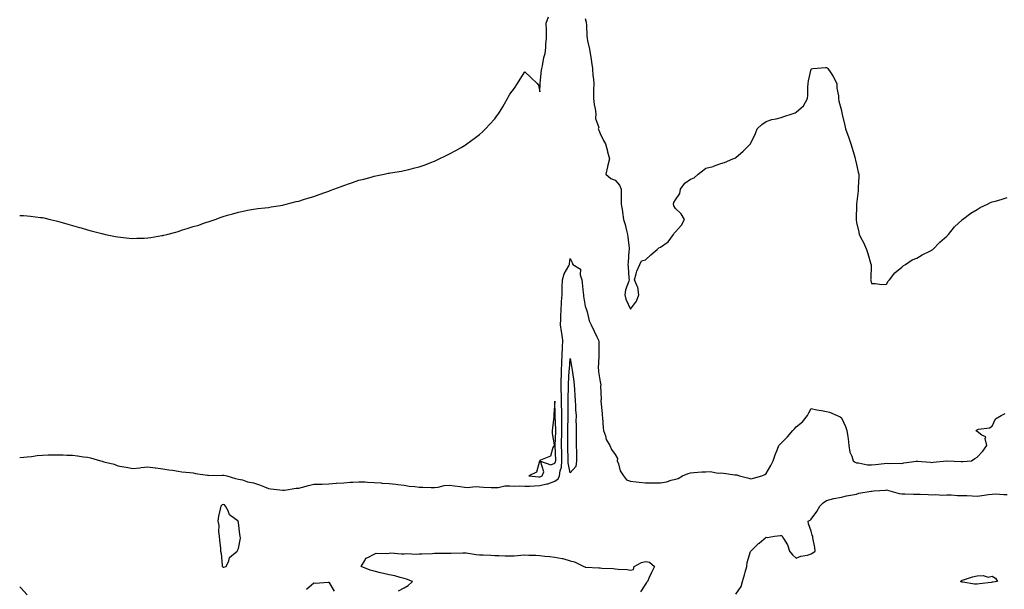
# Model space of a CAD drawing. Units: inches. Extents: x 952643 to 955283, y 7239818 to 7242458.
# Drawn here: x 952643 to 953296, y 7241387 to 7241764 of the extents above; entities that cross this region are included whole.
import ezdxf

# ---------------------------------------------------------------- set-up
doc = ezdxf.new("R2010")
doc.units = ezdxf.units.IN
doc.header["$MEASUREMENT"] = 0
doc.layers.add('Contour_95267239', color=7, linetype='Continuous', true_color=0xcb9d23)

msp = doc.modelspace()

# ---------------------------------------------------------------- linework, layer by layer
at = {"layer": 'Contour_95267239'}
for points in [[(952643, 7241634.39, 3192), (952645.61, 7241634.36, 3192), (952648.05, 7241634.35, 3192), (952650.22, 7241634.09, 3192), (952656.74, 7241633.23, 3192), (952658.05, 7241633.06, 3192), (952658.99, 7241632.86, 3192), (952663.14, 7241631.92, 3192), (952667.11, 7241630.98, 3192), (952668.05, 7241630.76, 3192), (952669.68, 7241630.29, 3192), (952674.93, 7241628.8, 3192), (952678.05, 7241627.89, 3192), (952682.66, 7241626.53, 3192), (952683.74, 7241626.23, 3192), (952688.05, 7241625.03, 3192), (952690.48, 7241624.35, 3192), (952697.48, 7241622.49, 3192), (952698.05, 7241622.33, 3192), (952698.39, 7241622.26, 3192), (952699.97, 7241621.92, 3192), (952706.64, 7241620.51, 3192), (952708.05, 7241620.23, 3192), (952709.9, 7241620.07, 3192), (952715.57, 7241619.44, 3192), (952718.05, 7241619.22, 3192), (952720.61, 7241619.36, 3192), (952725.61, 7241619.48, 3192), (952728.05, 7241619.59, 3192), (952730, 7241619.97, 3192), (952737.26, 7241621.13, 3192), (952738.05, 7241621.28, 3192), (952738.57, 7241621.4, 3192), (952740.55, 7241621.92, 3192), (952746.46, 7241623.51, 3192), (952748.05, 7241623.93, 3192), (952750.99, 7241624.86, 3192), (952754.14, 7241625.83, 3192), (952758.05, 7241627.07, 3192), (952761.8, 7241628.17, 3192), (952765.67, 7241629.54, 3192), (952768.05, 7241630.31, 3192), (952769.29, 7241630.68, 3192), (952772.71, 7241631.92, 3192), (952776.66, 7241633.31, 3192), (952778.05, 7241633.85, 3192), (952780.78, 7241634.65, 3192), (952784.39, 7241635.58, 3192), (952788.05, 7241636.7, 3192), (952792.42, 7241637.55, 3192), (952794.05, 7241637.92, 3192), (952798.05, 7241638.7, 3192), (952800.96, 7241639.01, 3192), (952805.69, 7241639.56, 3192), (952808.05, 7241639.8, 3192), (952809.86, 7241640.11, 3192), (952817.53, 7241641.4, 3192), (952818.05, 7241641.49, 3192), (952819.72, 7241641.92, 3192), (952826.32, 7241643.65, 3192), (952828.05, 7241644.07, 3192), (952831.14, 7241645.01, 3192), (952834.02, 7241645.95, 3192), (952838.05, 7241647.12, 3192), (952841.56, 7241648.41, 3192), (952845.96, 7241649.83, 3192), (952848.05, 7241650.55, 3192), (952849.03, 7241650.94, 3192), (952851.42, 7241651.92, 3192), (952856.19, 7241653.78, 3192), (952858.05, 7241654.41, 3192), (952861.79, 7241655.66, 3192), (952863.67, 7241656.3, 3192), (952868.05, 7241657.81, 3192), (952871.33, 7241658.64, 3192), (952876.06, 7241659.93, 3192), (952878.05, 7241660.46, 3192), (952879.27, 7241660.7, 3192), (952884.66, 7241661.92, 3192), (952887.48, 7241662.49, 3192), (952888.05, 7241662.61, 3192), (952888.89, 7241662.76, 3192), (952896.15, 7241663.82, 3192), (952898.05, 7241664.19, 3192), (952901.14, 7241665.01, 3192), (952904.21, 7241665.76, 3192), (952908.05, 7241666.79, 3192), (952911.84, 7241668.13, 3192), (952915.68, 7241669.55, 3192), (952918.05, 7241670.41, 3192), (952919.08, 7241670.89, 3192), (952921.13, 7241671.92, 3192), (952925.78, 7241674.19, 3192), (952928.05, 7241675.28, 3192), (952932.35, 7241677.62, 3192), (952935.76, 7241679.63, 3192), (952938.05, 7241680.95, 3192), (952938.66, 7241681.31, 3192), (952939.55, 7241681.92, 3192), (952944.51, 7241685.46, 3192), (952948.05, 7241688.25, 3192), (952950, 7241689.97, 3192), (952952.05, 7241691.92, 3192), (952954.94, 7241695.03, 3192), (952958.05, 7241698.63, 3192), (952959.5, 7241700.47, 3192), (952960.55, 7241701.92, 3192), (952963.45, 7241706.52, 3192), (952964.57, 7241708.44, 3192), (952966.64, 7241711.92, 3192), (952967.11, 7241712.86, 3192), (952968.05, 7241714.88, 3192), (952971.14, 7241718.83, 3192), (952973.15, 7241721.92, 3192), (952975.03, 7241724.94, 3192), (952978.05, 7241729.77, 3192), (952982.1, 7241725.97, 3192), (952986.34, 7241721.92, 3192), (952987.02, 7241720.89, 3192), (952988.05, 7241716.36, 3192), (952988.22, 7241721.75, 3192), (952988.22, 7241721.92, 3192), (952988.25, 7241722.12, 3192), (952989.16, 7241730.81, 3192), (952989.37, 7241731.92, 3192), (952989.82, 7241733.69, 3192), (952990.76, 7241739.21, 3192), (952991.59, 7241741.92, 3192), (952992.01, 7241745.88, 3192), (952992.02, 7241747.95, 3192), (952992.51, 7241751.92, 3192), (952992.34, 7241756.21, 3192), (952992.39, 7241757.58, 3192), (952992.23, 7241761.92, 3192), (952993.79, 7241766.18, 3192)], [(953018.05, 7241764.98, 3192), (953018.68, 7241762.55, 3192), (953018.8, 7241761.92, 3192), (953018.89, 7241761.08, 3192), (953019.23, 7241753.1, 3192), (953019.37, 7241751.92, 3192), (953019.67, 7241750.3, 3192), (953020.95, 7241744.82, 3192), (953021.45, 7241741.92, 3192), (953021.99, 7241737.98, 3192), (953022.26, 7241736.13, 3192), (953022.83, 7241731.92, 3192), (953023.27, 7241727.14, 3192), (953023.3, 7241726.67, 3192), (953023.73, 7241721.92, 3192), (953023.67, 7241717.54, 3192), (953023.64, 7241716.33, 3192), (953023.58, 7241711.92, 3192), (953024.09, 7241707.96, 3192), (953024.7, 7241705.27, 3192), (953025.22, 7241701.92, 3192), (953024.85, 7241698.72, 3192), (953027.1, 7241692.87, 3192), (953026.69, 7241691.92, 3192), (953027.08, 7241690.95, 3192), (953028.05, 7241688.88, 3192), (953030.31, 7241684.18, 3192), (953031.48, 7241681.92, 3192), (953032.8, 7241677.17, 3192), (953032.9, 7241676.77, 3192), (953034.23, 7241671.92, 3192), (953032.94, 7241667.03, 3192), (953032.91, 7241666.78, 3192), (953031.84, 7241661.92, 3192), (953035.02, 7241658.89, 3192), (953038.05, 7241657.88, 3192), (953040.76, 7241654.63, 3192), (953042.01, 7241651.92, 3192), (953042.01, 7241647.96, 3192), (953041.91, 7241645.78, 3192), (953041.91, 7241641.92, 3192), (953042.75, 7241637.22, 3192), (953042.87, 7241636.74, 3192), (953043.6, 7241631.92, 3192), (953044.66, 7241628.53, 3192), (953045.52, 7241624.45, 3192), (953046.19, 7241621.92, 3192), (953046.28, 7241620.15, 3192), (953047.21, 7241612.76, 3192), (953047.25, 7241611.92, 3192), (953047.08, 7241610.95, 3192), (953046.65, 7241603.32, 3192), (953046.33, 7241601.92, 3192), (953046.55, 7241600.42, 3192), (953047.05, 7241592.92, 3192), (953047.18, 7241591.92, 3192), (953046.98, 7241590.85, 3192), (953044.83, 7241585.14, 3192), (953044.46, 7241581.92, 3192), (953045.11, 7241578.98, 3192), (953048.05, 7241572.36, 3192), (953052.18, 7241577.79, 3192), (953053.67, 7241581.92, 3192), (953052.99, 7241586.86, 3192), (953052.69, 7241587.28, 3192), (953050.69, 7241591.92, 3192), (953052.01, 7241595.88, 3192), (953052.39, 7241597.58, 3192), (953054.36, 7241601.92, 3192), (953055.5, 7241604.47, 3192), (953058.05, 7241605.15, 3192), (953061.62, 7241608.35, 3192), (953065.82, 7241611.92, 3192), (953067.03, 7241612.94, 3192), (953068.05, 7241613.58, 3192), (953073.02, 7241616.95, 3192), (953076.56, 7241621.92, 3192), (953077.19, 7241622.78, 3192), (953078.05, 7241623.72, 3192), (953081.93, 7241628.04, 3192), (953083.96, 7241631.92, 3192), (953081.64, 7241635.51, 3192), (953078.05, 7241639.21, 3192), (953076.97, 7241640.84, 3192), (953076.76, 7241641.92, 3192), (953076.98, 7241642.99, 3192), (953078.05, 7241644.75, 3192), (953080.87, 7241649.1, 3192), (953081.28, 7241651.92, 3192), (953084.15, 7241655.82, 3192), (953088.05, 7241658.63, 3192), (953090.45, 7241659.52, 3192), (953093.09, 7241661.92, 3192), (953095.94, 7241664.03, 3192), (953098.05, 7241665.81, 3192), (953102.98, 7241666.99, 3192), (953103.26, 7241667.13, 3192), (953108.05, 7241668.98, 3192), (953110.47, 7241669.5, 3192), (953115.99, 7241671.92, 3192), (953117.4, 7241672.57, 3192), (953118.05, 7241672.9, 3192), (953122.81, 7241677.16, 3192), (953127.73, 7241681.92, 3192), (953127.84, 7241682.13, 3192), (953128.05, 7241682.52, 3192), (953131.11, 7241688.86, 3192), (953132.27, 7241691.92, 3192), (953135.24, 7241694.73, 3192), (953138.05, 7241696.84, 3192), (953141.82, 7241698.15, 3192), (953144.75, 7241698.62, 3192), (953148.05, 7241699.5, 3192), (953149.84, 7241700.13, 3192), (953155.33, 7241701.92, 3192), (953157.35, 7241702.62, 3192), (953158.05, 7241702.89, 3192), (953162.83, 7241707.14, 3192), (953165.61, 7241711.92, 3192), (953165.78, 7241714.19, 3192), (953165.76, 7241719.63, 3192), (953165.91, 7241721.92, 3192), (953166.2, 7241723.77, 3192), (953168.05, 7241731.53, 3192), (953168.22, 7241731.75, 3192), (953168.99, 7241731.92, 3192), (953177.41, 7241732.56, 3192), (953178.05, 7241732.53, 3192), (953178.5, 7241732.37, 3192), (953179.1, 7241731.92, 3192), (953181.01, 7241728.96, 3192), (953182.67, 7241726.54, 3192), (953185, 7241721.92, 3192), (953184.97, 7241718.84, 3192), (953186.08, 7241713.89, 3192), (953186.06, 7241711.92, 3192), (953186.33, 7241710.2, 3192), (953188.05, 7241704.08, 3192), (953188.37, 7241702.24, 3192), (953188.44, 7241701.92, 3192), (953188.58, 7241701.39, 3192), (953190.22, 7241694.09, 3192), (953190.78, 7241691.92, 3192), (953192.27, 7241687.7, 3192), (953192.66, 7241686.53, 3192), (953194.35, 7241681.92, 3192), (953195.13, 7241679, 3192), (953196.91, 7241673.06, 3192), (953197.23, 7241671.92, 3192), (953197.37, 7241671.24, 3192), (953198.05, 7241668.3, 3192), (953199.26, 7241663.13, 3192), (953199.6, 7241661.92, 3192), (953199.6, 7241660.37, 3192), (953199.12, 7241652.99, 3192), (953199.13, 7241651.92, 3192), (953199.09, 7241650.88, 3192), (953198.08, 7241641.95, 3192), (953198.08, 7241641.89, 3192), (953198.05, 7241641.3, 3192), (953197.77, 7241632.2, 3192), (953197.77, 7241631.92, 3192), (953197.81, 7241631.68, 3192), (953198.05, 7241629.74, 3192), (953199.49, 7241623.36, 3192), (953199.83, 7241621.92, 3192), (953201.8, 7241618.17, 3192), (953202.72, 7241616.59, 3192), (953204.65, 7241611.92, 3192), (953205.52, 7241609.39, 3192), (953207.65, 7241602.32, 3192), (953207.78, 7241601.92, 3192), (953207.72, 7241601.59, 3192), (953207.47, 7241592.5, 3192), (953207.33, 7241591.92, 3192), (953207.55, 7241591.42, 3192), (953208.05, 7241589.29, 3192), (953210.49, 7241589.48, 3192), (953214.9, 7241588.77, 3192), (953218.05, 7241588.89, 3192), (953219.04, 7241590.93, 3192), (953219.95, 7241591.92, 3192), (953223.58, 7241596.39, 3192), (953228.05, 7241600.19, 3192), (953228.93, 7241601.04, 3192), (953230.57, 7241601.92, 3192), (953234.94, 7241605.03, 3192), (953238.05, 7241606.18, 3192), (953241.53, 7241608.44, 3192), (953247.17, 7241611.04, 3192), (953248.05, 7241611.49, 3192), (953248.29, 7241611.68, 3192), (953248.69, 7241611.92, 3192), (953253.22, 7241616.75, 3192), (953258.05, 7241620.88, 3192), (953258.54, 7241621.43, 3192), (953259.09, 7241621.92, 3192), (953263.05, 7241626.92, 3192), (953268.05, 7241631.7, 3192), (953268.18, 7241631.79, 3192), (953268.38, 7241631.92, 3192), (953273.88, 7241636.09, 3192), (953278.05, 7241638.51, 3192), (953280.15, 7241639.82, 3192), (953284.87, 7241641.92, 3192), (953286.97, 7241643, 3192), (953288.05, 7241643.43, 3192), (953290.17, 7241644.04, 3192), (953294.59, 7241645.38, 3192), (953298.05, 7241646.34, 3192)], [(952643, 7241474.1, 3191), (952645.65, 7241474.32, 3191), (952648.05, 7241474.48, 3191), (952650.88, 7241474.75, 3191), (952654.68, 7241475.29, 3191), (952658.05, 7241475.58, 3191), (952661.89, 7241475.76, 3191), (952664.21, 7241475.76, 3191), (952668.05, 7241475.94, 3191), (952671.94, 7241475.81, 3191), (952674.27, 7241475.7, 3191), (952678.05, 7241475.56, 3191), (952681.34, 7241475.21, 3191), (952685.43, 7241474.54, 3191), (952688.05, 7241474.22, 3191), (952690.02, 7241473.89, 3191), (952696.63, 7241471.92, 3191), (952697.72, 7241471.59, 3191), (952698.05, 7241471.46, 3191), (952698.74, 7241471.23, 3191), (952705.74, 7241469.61, 3191), (952708.05, 7241468.47, 3191), (952712.15, 7241467.82, 3191), (952713.72, 7241467.59, 3191), (952718.05, 7241466.85, 3191), (952722.69, 7241467.28, 3191), (952723.5, 7241467.37, 3191), (952728.05, 7241467.8, 3191), (952732.75, 7241467.22, 3191), (952733.29, 7241467.16, 3191), (952738.05, 7241466.61, 3191), (952742, 7241465.87, 3191), (952744.39, 7241465.58, 3191), (952748.05, 7241464.97, 3191), (952750.64, 7241464.51, 3191), (952755.82, 7241464.15, 3191), (952758.05, 7241463.81, 3191), (952759.67, 7241463.54, 3191), (952767.65, 7241462.32, 3191), (952768.05, 7241462.25, 3191), (952768.36, 7241462.23, 3191), (952777.54, 7241462.43, 3191), (952778.05, 7241462.39, 3191), (952778.44, 7241462.31, 3191), (952780.32, 7241461.92, 3191), (952786.2, 7241460.07, 3191), (952788.05, 7241459.8, 3191), (952790.78, 7241459.19, 3191), (952794.17, 7241458.04, 3191), (952798.05, 7241457.38, 3191), (952802.01, 7241455.88, 3191), (952805.43, 7241454.54, 3191), (952808.05, 7241453.52, 3191), (952809.51, 7241453.38, 3191), (952817.49, 7241452.48, 3191), (952818.05, 7241452.42, 3191), (952818.61, 7241452.48, 3191), (952826.3, 7241453.67, 3191), (952828.05, 7241453.83, 3191), (952830.59, 7241454.46, 3191), (952834.46, 7241455.51, 3191), (952838.05, 7241456.35, 3191), (952842.63, 7241456.5, 3191), (952843.54, 7241456.43, 3191), (952848.05, 7241456.61, 3191), (952852.97, 7241457, 3191), (952853.14, 7241457.01, 3191), (952858.05, 7241457.36, 3191), (952862.29, 7241457.68, 3191), (952863.86, 7241457.73, 3191), (952868.05, 7241458.03, 3191), (952872.13, 7241457.84, 3191), (952873.78, 7241457.65, 3191), (952878.05, 7241457.5, 3191), (952882.74, 7241457.23, 3191), (952883.28, 7241457.15, 3191), (952888.05, 7241456.92, 3191), (952892.48, 7241456.35, 3191), (952893.73, 7241456.24, 3191), (952898.05, 7241455.73, 3191), (952901.23, 7241455.1, 3191), (952905.13, 7241454.84, 3191), (952908.05, 7241454.38, 3191), (952910.47, 7241454.34, 3191), (952915.83, 7241454.14, 3191), (952918.05, 7241454.11, 3191), (952920.49, 7241454.36, 3191), (952924.52, 7241455.45, 3191), (952928.05, 7241455.7, 3191), (952931.51, 7241455.38, 3191), (952935.21, 7241454.76, 3191), (952938.05, 7241454.47, 3191), (952940.32, 7241454.19, 3191), (952945.15, 7241454.82, 3191), (952948.05, 7241454.59, 3191), (952950.58, 7241454.45, 3191), (952955.71, 7241454.26, 3191), (952958.05, 7241454.15, 3191), (952960.36, 7241454.23, 3191), (952964.79, 7241455.18, 3191), (952968.05, 7241455.27, 3191), (952971.11, 7241454.98, 3191), (952974.77, 7241455.2, 3191), (952978.05, 7241454.97, 3191), (952981.13, 7241455, 3191), (952984.57, 7241455.4, 3191), (952988.05, 7241455.43, 3191), (952992.66, 7241456.53, 3191), (952993.39, 7241456.58, 3191), (952998.05, 7241458.37, 3191), (953000.07, 7241459.9, 3191), (953000.95, 7241461.92, 3191), (953001.42, 7241465.29, 3191), (953002.35, 7241467.62, 3191), (953002.67, 7241471.92, 3191), (953002.55, 7241476.42, 3191), (953002.51, 7241477.46, 3191), (953002.39, 7241481.92, 3191), (953002.48, 7241486.35, 3191), (953002.53, 7241487.44, 3191), (953002.62, 7241491.92, 3191), (953002.59, 7241496.46, 3191), (953002.56, 7241497.41, 3191), (953002.53, 7241501.92, 3191), (953002.49, 7241506.36, 3191), (953002.47, 7241507.5, 3191), (953002.43, 7241511.92, 3191), (953002.34, 7241516.21, 3191), (953002.21, 7241517.76, 3191), (953002.09, 7241521.92, 3191), (953002.25, 7241526.12, 3191), (953002.28, 7241527.69, 3191), (953002.44, 7241531.92, 3191), (953002.61, 7241536.48, 3191), (953002.62, 7241537.35, 3191), (953002.81, 7241541.92, 3191), (953003.01, 7241546.88, 3191), (953003.01, 7241546.96, 3191), (953003.22, 7241551.92, 3191), (953002.67, 7241556.54, 3191), (953002.4, 7241557.57, 3191), (953001.73, 7241561.92, 3191), (953001.88, 7241565.75, 3191), (953001.95, 7241568.02, 3191), (953002.09, 7241571.92, 3191), (953002.41, 7241576.28, 3191), (953002.47, 7241577.5, 3191), (953002.81, 7241581.92, 3191), (953002.91, 7241586.78, 3191), (953002.92, 7241587.05, 3191), (953003.02, 7241591.92, 3191), (953004.11, 7241595.86, 3191), (953007.22, 7241601.09, 3191), (953007.6, 7241601.92, 3191), (953007.63, 7241602.34, 3191), (953008.05, 7241605.86, 3191), (953009.36, 7241603.23, 3191), (953009.96, 7241601.92, 3191), (953014.92, 7241598.8, 3191), (953014.72, 7241595.25, 3191), (953015.89, 7241591.92, 3191), (953015.98, 7241589.85, 3191), (953016.83, 7241583.14, 3191), (953016.89, 7241581.92, 3191), (953017.04, 7241580.91, 3191), (953018.05, 7241574.39, 3191), (953018.7, 7241572.57, 3191), (953018.9, 7241571.92, 3191), (953019.33, 7241570.64, 3191), (953020.8, 7241564.67, 3191), (953021.99, 7241561.92, 3191), (953023.94, 7241557.81, 3191), (953025.88, 7241554.09, 3191), (953026.98, 7241551.92, 3191), (953027.18, 7241551.05, 3191), (953027.03, 7241542.94, 3191), (953027.19, 7241541.92, 3191), (953027.23, 7241541.1, 3191), (953026.79, 7241533.18, 3191), (953026.84, 7241531.92, 3191), (953026.91, 7241530.78, 3191), (953028.05, 7241524.17, 3191), (953028.39, 7241522.26, 3191), (953028.37, 7241521.92, 3191), (953028.34, 7241521.63, 3191), (953028.61, 7241512.48, 3191), (953028.56, 7241511.92, 3191), (953028.53, 7241511.44, 3191), (953029.36, 7241503.23, 3191), (953029.31, 7241501.92, 3191), (953029.48, 7241500.49, 3191), (953029.93, 7241493.8, 3191), (953030.19, 7241491.92, 3191), (953031.47, 7241488.5, 3191), (953032.05, 7241485.92, 3191), (953034.48, 7241481.92, 3191), (953035.48, 7241479.35, 3191), (953038.05, 7241476.14, 3191), (953039.5, 7241473.37, 3191), (953039.27, 7241471.92, 3191), (953040.09, 7241469.88, 3191), (953041.39, 7241465.26, 3191), (953043.41, 7241461.92, 3191), (953045.5, 7241459.37, 3191), (953048.05, 7241458.34, 3191), (953051.99, 7241457.98, 3191), (953053.81, 7241457.68, 3191), (953058.05, 7241457.36, 3191), (953062.73, 7241457.24, 3191), (953063.45, 7241457.32, 3191), (953068.05, 7241457.17, 3191), (953072.08, 7241457.89, 3191), (953075.16, 7241459.03, 3191), (953078.05, 7241459.75, 3191), (953079.78, 7241460.19, 3191), (953082.58, 7241461.92, 3191), (953086.42, 7241463.55, 3191), (953088.05, 7241463.88, 3191), (953090.16, 7241464.03, 3191), (953095.47, 7241464.5, 3191), (953098.05, 7241464.65, 3191), (953100.98, 7241464.85, 3191), (953106.36, 7241463.61, 3191), (953108.05, 7241463.82, 3191), (953109.88, 7241463.75, 3191), (953117.36, 7241462.61, 3191), (953118.05, 7241462.57, 3191), (953118.67, 7241462.54, 3191), (953120.53, 7241461.92, 3191), (953126.54, 7241460.41, 3191), (953128.05, 7241460.02, 3191), (953129.7, 7241460.27, 3191), (953135.36, 7241461.92, 3191), (953137.14, 7241462.83, 3191), (953138.05, 7241463.52, 3191), (953141.3, 7241468.67, 3191), (953142.81, 7241471.92, 3191), (953144.15, 7241475.82, 3191), (953145.72, 7241479.59, 3191), (953146.6, 7241481.92, 3191), (953147.24, 7241482.73, 3191), (953148.05, 7241483.52, 3191), (953152.21, 7241487.76, 3191), (953155.72, 7241491.92, 3191), (953156.91, 7241493.06, 3191), (953158.05, 7241494.35, 3191), (953162.17, 7241497.8, 3191), (953165.47, 7241501.92, 3191), (953166.32, 7241503.65, 3191), (953168.05, 7241506.55, 3191), (953171.69, 7241505.56, 3191), (953174.73, 7241505.24, 3191), (953178.05, 7241504.55, 3191), (953180.24, 7241504.11, 3191), (953185.24, 7241501.92, 3191), (953187.16, 7241501.03, 3191), (953188.05, 7241500.4, 3191), (953190.83, 7241494.7, 3191), (953191.73, 7241491.92, 3191), (953192.29, 7241487.68, 3191), (953192.54, 7241486.41, 3191), (953193.06, 7241481.92, 3191), (953193.73, 7241477.6, 3191), (953194.93, 7241475.04, 3191), (953195.77, 7241471.92, 3191), (953197.19, 7241471.06, 3191), (953198.05, 7241470.56, 3191), (953199.41, 7241470.56, 3191), (953205.37, 7241469.24, 3191), (953208.05, 7241469.24, 3191), (953210.54, 7241469.43, 3191), (953216.3, 7241470.17, 3191), (953218.05, 7241470.32, 3191), (953219.8, 7241470.17, 3191), (953226.36, 7241470.23, 3191), (953228.05, 7241470.05, 3191), (953229.38, 7241470.59, 3191), (953237.84, 7241471.71, 3191), (953238.05, 7241471.77, 3191), (953238.23, 7241471.74, 3191), (953247.06, 7241470.93, 3191), (953248.05, 7241470.71, 3191), (953248.98, 7241470.99, 3191), (953257.92, 7241471.79, 3191), (953258.05, 7241471.82, 3191), (953258.18, 7241471.79, 3191), (953267.58, 7241471.45, 3191), (953268.05, 7241471.32, 3191), (953268.6, 7241471.37, 3191), (953274.22, 7241471.92, 3191), (953276.47, 7241473.5, 3191), (953278.05, 7241474.29, 3191), (953281.81, 7241478.16, 3191), (953284.45, 7241481.92, 3191), (953283.41, 7241486.56, 3191), (953283.93, 7241487.8, 3191), (953281.17, 7241488.8, 3191), (953278.05, 7241491.24, 3191), (953277.66, 7241491.53, 3191), (953277.4, 7241491.92, 3191), (953277.72, 7241492.25, 3191), (953278.05, 7241492.47, 3191), (953278.87, 7241492.74, 3191), (953286.27, 7241493.7, 3191), (953288.05, 7241494.92, 3191), (953290.34, 7241499.63, 3191), (953294.03, 7241501.92, 3191), (953296.65, 7241503.32, 3191)], [(953118.05, 7241383.55, 3190), (953121.46, 7241388.51, 3190), (953122.5, 7241391.92, 3190), (953123.72, 7241396.25, 3190), (953124.18, 7241398.05, 3190), (953125.21, 7241401.92, 3190), (953125.54, 7241404.43, 3190), (953127.84, 7241411.71, 3190), (953127.87, 7241411.92, 3190), (953127.96, 7241412.01, 3190), (953128.05, 7241412.09, 3190), (953133.01, 7241416.96, 3190), (953133.49, 7241417.36, 3190), (953138.05, 7241421.19, 3190), (953138.82, 7241421.15, 3190), (953143.72, 7241421.92, 3190), (953147.62, 7241422.35, 3190), (953148.05, 7241422.47, 3190), (953148.5, 7241422.37, 3190), (953148.84, 7241421.92, 3190), (953149.68, 7241420.29, 3190), (953152.33, 7241416.2, 3190), (953153.61, 7241411.92, 3190), (953155.61, 7241409.48, 3190), (953158.05, 7241407.36, 3190), (953161.21, 7241408.76, 3190), (953165.52, 7241409.39, 3190), (953168.05, 7241410.13, 3190), (953169.1, 7241410.87, 3190), (953170.7, 7241411.92, 3190), (953170.51, 7241414.38, 3190), (953169.11, 7241420.86, 3190), (953169.01, 7241421.92, 3190), (953168.65, 7241422.52, 3190), (953168.05, 7241425.3, 3190), (953166.24, 7241430.11, 3190), (953166.01, 7241431.92, 3190), (953167.38, 7241432.59, 3190), (953168.05, 7241433.25, 3190), (953171.73, 7241438.24, 3190), (953173.63, 7241441.92, 3190), (953176, 7241443.97, 3190), (953178.05, 7241445.5, 3190), (953182.98, 7241446.99, 3190), (953183.12, 7241446.99, 3190), (953188.05, 7241447.83, 3190), (953191.33, 7241448.64, 3190), (953195.36, 7241449.23, 3190), (953198.05, 7241449.8, 3190), (953199.56, 7241450.41, 3190), (953207.85, 7241451.72, 3190), (953208.05, 7241451.78, 3190), (953208.18, 7241451.79, 3190), (953209.62, 7241451.92, 3190), (953217.46, 7241452.51, 3190), (953218.05, 7241452.54, 3190), (953218.57, 7241452.44, 3190), (953220.2, 7241451.92, 3190), (953226.33, 7241450.2, 3190), (953228.05, 7241449.92, 3190), (953230.08, 7241449.89, 3190), (953235.92, 7241449.79, 3190), (953238.05, 7241449.76, 3190), (953240.31, 7241449.66, 3190), (953245.65, 7241449.52, 3190), (953248.05, 7241449.42, 3190), (953250.47, 7241449.5, 3190), (953255.34, 7241449.21, 3190), (953258.05, 7241449.28, 3190), (953260.75, 7241449.22, 3190), (953265.1, 7241448.97, 3190), (953268.05, 7241448.9, 3190), (953271.14, 7241448.83, 3190), (953274.69, 7241448.56, 3190), (953278.05, 7241448.5, 3190), (953281.15, 7241448.82, 3190), (953285.62, 7241449.49, 3190), (953288.05, 7241449.76, 3190), (953290.07, 7241449.9, 3190), (953295.67, 7241449.54, 3190), (953298.05, 7241449.65, 3190)], [(952894.36, 7241385.61, 3190), (952898.05, 7241387.73, 3190), (952900.69, 7241389.28, 3190), (952903.47, 7241391.92, 3190), (952899.54, 7241393.41, 3190), (952898.05, 7241393.89, 3190), (952895.46, 7241394.51, 3190), (952891.72, 7241395.59, 3190), (952888.05, 7241396.35, 3190), (952883.49, 7241397.36, 3190), (952882.29, 7241397.68, 3190), (952878.05, 7241398.71, 3190), (952875.47, 7241399.34, 3190), (952869.44, 7241401.92, 3190), (952871.95, 7241405.82, 3190), (952872.58, 7241407.39, 3190), (952873.9, 7241407.77, 3190), (952878.05, 7241410.1, 3190), (952879.4, 7241410.57, 3190), (952886.56, 7241410.43, 3190), (952888.05, 7241410.73, 3190), (952889.16, 7241410.81, 3190), (952896.35, 7241410.22, 3190), (952898.05, 7241410.32, 3190), (952899.51, 7241410.46, 3190), (952906.19, 7241410.06, 3190), (952908.05, 7241410.21, 3190), (952909.68, 7241410.29, 3190), (952916.67, 7241410.54, 3190), (952918.05, 7241410.6, 3190), (952919.33, 7241410.64, 3190), (952926.81, 7241410.68, 3190), (952928.05, 7241410.72, 3190), (952929.22, 7241410.75, 3190), (952936.97, 7241410.84, 3190), (952938.05, 7241410.87, 3190), (952939.19, 7241410.78, 3190), (952945.87, 7241409.74, 3190), (952948.05, 7241409.61, 3190), (952950.51, 7241409.46, 3190), (952955.41, 7241409.28, 3190), (952958.05, 7241409.11, 3190), (952960.91, 7241409.06, 3190), (952964.98, 7241408.85, 3190), (952968.05, 7241408.8, 3190), (952971.06, 7241408.91, 3190), (952975.5, 7241409.37, 3190), (952978.05, 7241409.48, 3190), (952980.66, 7241409.31, 3190), (952985.41, 7241409.28, 3190), (952988.05, 7241409.09, 3190), (952991.31, 7241408.66, 3190), (952994.68, 7241408.55, 3190), (952998.05, 7241408, 3190), (953002.9, 7241407.07, 3190), (953003.19, 7241407.06, 3190), (953008.05, 7241405.58, 3190), (953011.1, 7241404.97, 3190), (953017.27, 7241401.92, 3190), (953017.78, 7241401.65, 3190), (953018.05, 7241401.47, 3190), (953018.54, 7241401.43, 3190), (953027.17, 7241401.04, 3190), (953028.05, 7241400.96, 3190), (953029.17, 7241400.8, 3190), (953036.71, 7241400.58, 3190), (953038.05, 7241400.31, 3190), (953039.91, 7241400.06, 3190), (953045.94, 7241399.81, 3190), (953048.05, 7241399.48, 3190), (953050.13, 7241399.84, 3190), (953050.64, 7241401.92, 3190), (953055.44, 7241404.53, 3190), (953058.05, 7241405.22, 3190), (953060.79, 7241404.66, 3190), (953064.09, 7241401.92, 3190), (953062.1, 7241397.87, 3190), (953060.58, 7241394.45, 3190), (953059.42, 7241391.92, 3190), (953058.71, 7241391.26, 3190), (953058.05, 7241390.05, 3190), (953054.86, 7241385.11, 3190)], [(952833.27, 7241386.7, 3190), (952838.05, 7241390.91, 3190), (952839.09, 7241390.88, 3190), (952847.61, 7241391.48, 3190), (952848.05, 7241391.46, 3190), (952851.59, 7241385.46, 3190)], [(952643, 7241388.43, 3190), (952643.81, 7241387.68, 3190), (952648.05, 7241382.98, 3190)]]:
    msp.add_polyline3d(points, dxfattribs=at)
for points in [[(953008.05, 7241463.92, 3190), (953006.71, 7241470.58, 3190), (953006.81, 7241471.92, 3190), (953006.78, 7241473.19, 3190), (953006.64, 7241480.51, 3190), (953006.6, 7241481.92, 3190), (953006.63, 7241483.34, 3190), (953006.63, 7241490.5, 3190), (953006.66, 7241491.92, 3190), (953006.65, 7241493.32, 3190), (953006.81, 7241500.68, 3190), (953006.81, 7241501.92, 3190), (953006.8, 7241503.17, 3190), (953006.85, 7241510.72, 3190), (953006.84, 7241511.92, 3190), (953006.81, 7241513.16, 3190), (953007.04, 7241520.91, 3190), (953007.02, 7241521.92, 3190), (953007.05, 7241522.92, 3190), (953007.54, 7241531.41, 3190), (953007.56, 7241531.92, 3190), (953007.58, 7241532.39, 3190), (953008.05, 7241539.69, 3190), (953009.32, 7241533.19, 3190), (953009.5, 7241531.92, 3190), (953009.61, 7241530.36, 3190), (953010.54, 7241524.41, 3190), (953010.7, 7241521.92, 3190), (953010.92, 7241519.05, 3190), (953011.25, 7241515.12, 3190), (953011.5, 7241511.92, 3190), (953011.71, 7241508.26, 3190), (953011.76, 7241505.63, 3190), (953012.01, 7241501.92, 3190), (953011.95, 7241498.02, 3190), (953012.08, 7241495.95, 3190), (953012.02, 7241491.92, 3190), (953012.11, 7241487.86, 3190), (953012.1, 7241485.97, 3190), (953012.19, 7241481.92, 3190), (953012.31, 7241477.66, 3190), (953012.22, 7241476.09, 3190), (953012.36, 7241471.92, 3190), (953011.78, 7241468.19, 3190)], [(952988.05, 7241461.27, 3192), (952988.58, 7241461.39, 3192), (952989.57, 7241461.92, 3192), (952990.73, 7241464.6, 3192), (952988.43, 7241471.54, 3192), (952995.34, 7241469.21, 3192), (952998.05, 7241470.37, 3192), (952998.49, 7241471.48, 3192), (952998.52, 7241471.92, 3192), (952998.51, 7241472.38, 3192), (952998.17, 7241481.8, 3192), (952998.17, 7241482.04, 3192), (952998.57, 7241491.4, 3192), (952998.58, 7241491.92, 3192), (952998.58, 7241492.45, 3192), (952998.26, 7241501.71, 3192), (952998.26, 7241501.92, 3192), (952998.26, 7241502.13, 3192), (952998.05, 7241511.31, 3192), (952997.3, 7241502.67, 3192), (952997.27, 7241501.92, 3192), (952997.22, 7241501.09, 3192), (952996.31, 7241493.66, 3192), (952996.22, 7241491.92, 3192), (952996.19, 7241490.06, 3192), (952997.49, 7241482.48, 3192), (952997.47, 7241481.92, 3192), (952996.72, 7241480.59, 3192), (952995.06, 7241474.91, 3192), (952988.52, 7241472.39, 3192), (952988.05, 7241472.1, 3192), (952987.95, 7241472.02, 3192), (952987.91, 7241471.92, 3192), (952987.75, 7241471.62, 3192), (952985.7, 7241464.27, 3192), (952980.69, 7241461.92, 3192), (952987.39, 7241461.26, 3192)], [(952778.05, 7241401.48, 3191), (952778.48, 7241401.49, 3191), (952779.96, 7241401.92, 3191), (952781.64, 7241405.51, 3191), (952782.18, 7241407.79, 3191), (952787.29, 7241411.92, 3191), (952787.56, 7241412.41, 3191), (952788.05, 7241413.72, 3191), (952789.39, 7241420.58, 3191), (952789.2, 7241421.92, 3191), (952789.09, 7241422.96, 3191), (952788.05, 7241431.06, 3191), (952787.86, 7241431.73, 3191), (952787.84, 7241431.92, 3191), (952782.18, 7241436.05, 3191), (952781.28, 7241438.69, 3191), (952779.55, 7241441.92, 3191), (952778.84, 7241442.71, 3191), (952778.05, 7241442.99, 3191), (952777.22, 7241442.75, 3191), (952776.32, 7241441.92, 3191), (952776.03, 7241439.9, 3191), (952774.86, 7241435.11, 3191), (952774.51, 7241431.92, 3191), (952775.03, 7241428.9, 3191), (952774.95, 7241425.02, 3191), (952775.34, 7241421.92, 3191), (952775.44, 7241419.31, 3191), (952776.13, 7241413.84, 3191), (952776.2, 7241411.92, 3191), (952776.67, 7241410.54, 3191), (952777.2, 7241402.77, 3191), (952777.39, 7241401.92, 3191), (952777.78, 7241401.65, 3191)], [(953288.05, 7241391.4, 3189), (953287.42, 7241391.3, 3189), (953279.58, 7241390.39, 3189), (953278.05, 7241390.08, 3189), (953276.35, 7241390.22, 3189), (953268.49, 7241391.48, 3189), (953268.05, 7241391.52, 3189), (953267.75, 7241391.62, 3189), (953267.1, 7241391.92, 3189), (953267.6, 7241392.37, 3189), (953268.05, 7241392.71, 3189), (953269.11, 7241392.98, 3189), (953275.08, 7241394.89, 3189), (953278.05, 7241395.55, 3189), (953282.01, 7241395.88, 3189), (953285.29, 7241394.68, 3189), (953288.05, 7241395.37, 3189), (953290.17, 7241394.04, 3189), (953291.55, 7241391.92, 3189), (953288.51, 7241391.46, 3189)]]:
    msp.add_polyline3d(points, close=True, dxfattribs=at)

doc.saveas('drawing.dxf')
